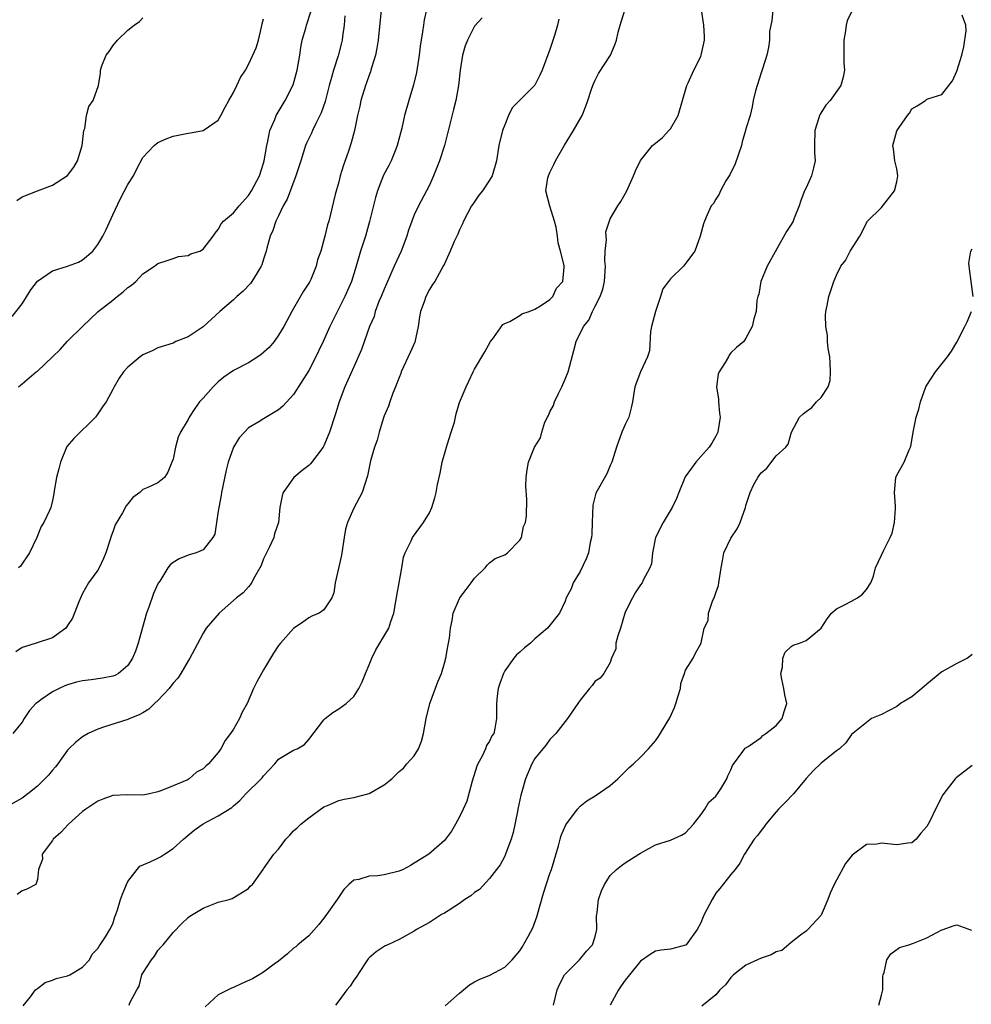
# Model space of a CAD drawing. Units: inches. Extents: x 2562000 to 2565000, y 1533000 to 1536000.
# Drawn here: x 2562317 to 2562443, y 1533251 to 1533382 of the extents above; entities that cross this region are included whole.
import ezdxf

# ---------------------------------------------------------------- set-up
doc = ezdxf.new("R2010")
doc.units = ezdxf.units.IN
doc.header["$MEASUREMENT"] = 0
doc.layers.add('LD25621533_2ft', color=72, linetype='Continuous')

msp = doc.modelspace()

# ---------------------------------------------------------------- linework, layer by layer
at = {"layer": 'LD25621533_2ft'}
for points, elevation in [([(2562317.12, 1533250.88), (2562318.09, 1533252.09), (2562318.75, 1533253), (2562319, 1533253.2), (2562320.03, 1533253.97), (2562321, 1533254.29), (2562321.49, 1533254.51), (2562323, 1533254.87), (2562323.31, 1533255), (2562325, 1533256.03), (2562325.9, 1533257), (2562326.27, 1533257.73), (2562327, 1533258.49), (2562327.18, 1533258.82), (2562327.34, 1533259), (2562328.04, 1533260.04), (2562328.61, 1533261), (2562329, 1533261.79), (2562329.28, 1533262.72), (2562329.41, 1533263), (2562329.61, 1533263.61), (2562330.04, 1533265), (2562330.29, 1533265.71), (2562330.81, 1533267), (2562331, 1533267.38), (2562332.23, 1533269), (2562332.6, 1533269.4), (2562333.98, 1533269.98), (2562335, 1533270.49), (2562335.33, 1533270.67), (2562335.86, 1533271), (2562337, 1533271.75), (2562338.39, 1533273), (2562339.81, 1533274.19), (2562341, 1533275.02), (2562343, 1533276.09), (2562344.78, 1533277.22), (2562345, 1533277.44), (2562345.85, 1533278.15), (2562346.65, 1533279), (2562348.69, 1533281), (2562348.84, 1533281.16), (2562349, 1533281.41), (2562350.49, 1533283), (2562351, 1533283.6), (2562353, 1533284.79), (2562353.46, 1533285), (2562354.42, 1533285.58), (2562355, 1533286.22), (2562357, 1533288.82), (2562357.16, 1533289), (2562358.2, 1533289.8), (2562359, 1533290.29), (2562359.96, 1533291), (2562361, 1533291.92), (2562361.65, 1533293), (2562362.11, 1533293.89), (2562362.53, 1533295), (2562363, 1533296.13), (2562363.35, 1533297), (2562363.9, 1533298.1), (2562365.63, 1533301), (2562365.87, 1533301.87), (2562366.29, 1533303), (2562366.54, 1533304.54), (2562366.64, 1533305), (2562366.68, 1533305.32), (2562367, 1533307), (2562367.36, 1533309), (2562367.59, 1533310.41), (2562367.79, 1533311), (2562368.57, 1533312.57), (2562368.75, 1533313), (2562370.22, 1533315), (2562371, 1533316.31), (2562371.32, 1533317), (2562371.74, 1533318.26), (2562371.9, 1533319), (2562372.07, 1533320.07), (2562372.44, 1533321.56), (2562372.7, 1533323), (2562373.27, 1533325), (2562373.43, 1533325.43), (2562373.9, 1533327), (2562374.33, 1533328.33), (2562374.57, 1533329.43), (2562375, 1533330.93), (2562375.89, 1533333), (2562376.25, 1533333.75), (2562376.8, 1533335), (2562377, 1533335.37), (2562378.37, 1533337.63), (2562379.12, 1533339), (2562379.5, 1533339.5), (2562380.74, 1533341.26), (2562381, 1533341.41), (2562381.69, 1533341.69), (2562383, 1533342.48), (2562383.29, 1533342.71), (2562384.24, 1533343), (2562385, 1533343.32), (2562385.75, 1533343.75), (2562387, 1533344.61), (2562387.39, 1533345), (2562387.89, 1533346.11), (2562388.69, 1533347), (2562388.88, 1533348.88), (2562388.89, 1533349), (2562388.88, 1533349.12), (2562388.42, 1533351), (2562388.11, 1533352.11), (2562388.02, 1533353), (2562387.81, 1533354.19), (2562387.61, 1533355), (2562386.99, 1533356.99), (2562386.46, 1533359), (2562386.72, 1533360.72), (2562386.8, 1533361), (2562387, 1533361.44), (2562387.52, 1533362.48), (2562387.75, 1533363), (2562388.93, 1533365.07), (2562390.13, 1533367), (2562391.27, 1533369), (2562391.76, 1533370.24), (2562392.02, 1533371), (2562392.51, 1533372.51), (2562392.68, 1533373), (2562392.78, 1533373.22), (2562393, 1533373.7), (2562393.43, 1533374.57), (2562395.02, 1533377), (2562395.62, 1533378.38), (2562395.82, 1533379), (2562396.06, 1533380.06), (2562396.31, 1533381), (2562397.56, 1533385)], 8008), ([(2562370.62, 1533383), (2562370.32, 1533381.68), (2562370.21, 1533381), (2562370.09, 1533380.09), (2562369.79, 1533378.21), (2562369.64, 1533377), (2562369.29, 1533374.71), (2562368.92, 1533373.08), (2562368.29, 1533371), (2562367.71, 1533369), (2562367.34, 1533367.34), (2562366.74, 1533365), (2562366.54, 1533364.54), (2562365.94, 1533363), (2562365.63, 1533362.37), (2562364.93, 1533361.07), (2562364.13, 1533359), (2562363.86, 1533358.14), (2562363.08, 1533354.92), (2562362.51, 1533353), (2562361.87, 1533351), (2562361.3, 1533349), (2562361, 1533348.01), (2562360.66, 1533347), (2562359.78, 1533345), (2562357.81, 1533341), (2562356.91, 1533339), (2562356.28, 1533337.72), (2562355.94, 1533337), (2562355, 1533335.18), (2562353, 1533332.01), (2562351.55, 1533330.45), (2562351, 1533329.96), (2562349, 1533328.77), (2562348.36, 1533328.36), (2562347, 1533327.56), (2562346.46, 1533327), (2562345.77, 1533326.23), (2562345.01, 1533325), (2562344.29, 1533323), (2562344.03, 1533321.97), (2562343.43, 1533319), (2562343.37, 1533318.63), (2562343.06, 1533317), (2562343, 1533316.53), (2562342.77, 1533315), (2562342.53, 1533313.47), (2562342.26, 1533313), (2562341, 1533311.39), (2562340.07, 1533311), (2562339, 1533310.66), (2562337.8, 1533310.2), (2562337, 1533309.71), (2562336.61, 1533309.39), (2562336.31, 1533309), (2562335.23, 1533307.23), (2562335.04, 1533306.96), (2562334.41, 1533305.59), (2562333.79, 1533303.79), (2562333.48, 1533303), (2562332.93, 1533301.07), (2562332.39, 1533299), (2562332.04, 1533297.96), (2562331.64, 1533297), (2562331, 1533296.06), (2562329.78, 1533295), (2562329.29, 1533294.71), (2562329, 1533294.63), (2562327.65, 1533294.35), (2562326.12, 1533294.12), (2562325, 1533294.01), (2562324.17, 1533293.83), (2562323, 1533293.47), (2562322.65, 1533293.35), (2562321.87, 1533293), (2562321, 1533292.56), (2562319.47, 1533291.47), (2562319, 1533291.15), (2562318.81, 1533291), (2562317.95, 1533290.05), (2562317.26, 1533289), (2562317, 1533288.54), (2562315.76, 1533287)], 8014), ([(2562364.62, 1533383), (2562364.2, 1533379), (2562364.05, 1533377.95), (2562363.84, 1533377), (2562363.33, 1533375.33), (2562363.25, 1533375), (2562363.19, 1533374.81), (2562363, 1533374.37), (2562362.65, 1533373.35), (2562362.51, 1533373), (2562361.89, 1533371), (2562361.76, 1533370.24), (2562361.49, 1533369), (2562361.09, 1533367), (2562360.64, 1533365.36), (2562360.26, 1533364.26), (2562359.6, 1533362.4), (2562359.19, 1533361), (2562359, 1533360.22), (2562358.52, 1533358.52), (2562357.89, 1533355.89), (2562357.66, 1533355), (2562357.49, 1533354.51), (2562357.15, 1533353), (2562356.59, 1533351), (2562356.16, 1533349.84), (2562355.98, 1533349), (2562355.26, 1533347.26), (2562355.14, 1533347), (2562355, 1533346.74), (2562354.32, 1533345.68), (2562353, 1533343.39), (2562352.75, 1533343), (2562351.68, 1533341), (2562351, 1533339.88), (2562350.4, 1533339), (2562349.77, 1533338.23), (2562348.69, 1533337.3), (2562348.26, 1533337), (2562347, 1533336.19), (2562345, 1533335.17), (2562343.73, 1533334.27), (2562343, 1533333.69), (2562342.3, 1533333), (2562341, 1533331.49), (2562340.5, 1533331), (2562339.88, 1533330.12), (2562339.14, 1533329), (2562339, 1533328.68), (2562338, 1533327), (2562337.67, 1533326.33), (2562337.31, 1533325), (2562337, 1533323.43), (2562336.86, 1533323), (2562336.32, 1533321.68), (2562335.87, 1533321), (2562335, 1533320.28), (2562333.66, 1533319.66), (2562333, 1533319.37), (2562332.59, 1533319), (2562331.67, 1533318.33), (2562331, 1533317.5), (2562330.79, 1533317.21), (2562330.31, 1533316.31), (2562329.32, 1533314.68), (2562329, 1533313.76), (2562328.79, 1533313.21), (2562328.61, 1533312.61), (2562328.1, 1533311), (2562327.77, 1533310.23), (2562327.19, 1533309), (2562327, 1533308.68), (2562325.8, 1533307), (2562325, 1533305.58), (2562324.8, 1533305.2), (2562324.5, 1533304.5), (2562323.66, 1533302.34), (2562323, 1533301.34), (2562322.88, 1533301.12), (2562322.76, 1533301), (2562321, 1533299.71), (2562318.84, 1533299), (2562317.42, 1533298.58), (2562317, 1533298.41), (2562316.13, 1533297.87)], 8016), ([(2562331.16, 1533251), (2562331.28, 1533251.28), (2562332.2, 1533253), (2562332.49, 1533253.51), (2562332.87, 1533255), (2562333, 1533255.23), (2562334.12, 1533257), (2562334.53, 1533257.47), (2562335, 1533258.25), (2562335.35, 1533258.65), (2562335.68, 1533259), (2562337, 1533260.61), (2562338.17, 1533261.83), (2562339, 1533262.61), (2562339.22, 1533262.78), (2562341, 1533263.87), (2562343, 1533264.64), (2562344.44, 1533265), (2562344.86, 1533265.14), (2562347, 1533266.47), (2562347.25, 1533266.75), (2562347.52, 1533267), (2562348.94, 1533269), (2562349, 1533269.05), (2562350.38, 1533271), (2562351, 1533271.69), (2562351.95, 1533273), (2562352.48, 1533273.52), (2562353, 1533274.1), (2562353.48, 1533274.52), (2562353.96, 1533275), (2562355, 1533275.85), (2562357, 1533277.27), (2562357.48, 1533277.48), (2562359, 1533278.12), (2562359.7, 1533278.3), (2562361, 1533278.51), (2562363, 1533279.04), (2562365, 1533280.19), (2562366.01, 1533281), (2562366.52, 1533281.48), (2562367, 1533281.97), (2562367.56, 1533282.44), (2562368.01, 1533283), (2562369, 1533284.06), (2562369.55, 1533285), (2562369.98, 1533286.02), (2562370.23, 1533287), (2562370.57, 1533289), (2562371.05, 1533291), (2562372.13, 1533293.87), (2562372.6, 1533295), (2562373, 1533296.34), (2562373.19, 1533297), (2562373.45, 1533298.55), (2562373.55, 1533299), (2562373.66, 1533299.66), (2562373.81, 1533301), (2562374.03, 1533302.03), (2562374.17, 1533303), (2562375, 1533304.94), (2562375.03, 1533305), (2562375.9, 1533306.1), (2562376.57, 1533307), (2562377, 1533307.62), (2562378.39, 1533309), (2562378.65, 1533309.35), (2562379, 1533309.67), (2562379.75, 1533310.25), (2562381, 1533310.74), (2562381.36, 1533311), (2562383, 1533312.65), (2562383.21, 1533313), (2562383.5, 1533314.5), (2562383.74, 1533315), (2562383.89, 1533315.89), (2562383.92, 1533318.08), (2562383.82, 1533319.82), (2562383.86, 1533321), (2562383.99, 1533322.01), (2562384.15, 1533323), (2562384.97, 1533325), (2562385.76, 1533326.24), (2562385.92, 1533327), (2562386.31, 1533328.31), (2562386.66, 1533329), (2562386.8, 1533329.2), (2562387, 1533329.68), (2562387.47, 1533330.53), (2562387.59, 1533331), (2562388.13, 1533332.13), (2562388.59, 1533333), (2562389, 1533334.02), (2562389.43, 1533335), (2562390.18, 1533337.82), (2562390.47, 1533339), (2562391.44, 1533341), (2562392.15, 1533341.85), (2562392.63, 1533343), (2562393, 1533343.69), (2562393.65, 1533345), (2562394.02, 1533345.98), (2562394.22, 1533347), (2562394.36, 1533349), (2562394.3, 1533349.7), (2562394.32, 1533351), (2562394.49, 1533352.49), (2562394.44, 1533353), (2562394.43, 1533353.57), (2562395, 1533355.29), (2562396.02, 1533357), (2562396.4, 1533357.6), (2562397.19, 1533359), (2562398.1, 1533361), (2562398.35, 1533361.65), (2562399, 1533363.02), (2562400.59, 1533365), (2562400.81, 1533365.19), (2562401, 1533365.32), (2562401.91, 1533366.09), (2562402.79, 1533367), (2562403, 1533367.24), (2562404.02, 1533369), (2562405.18, 1533373), (2562405.35, 1533373.35), (2562406.08, 1533375), (2562407, 1533376.84), (2562407.07, 1533377), (2562407.49, 1533379), (2562407.49, 1533379.49), (2562407.43, 1533381), (2562407.1, 1533383)], 8006), ([(2562416.58, 1533383), (2562416.43, 1533381.57), (2562416.3, 1533381), (2562416.14, 1533380.14), (2562416.11, 1533379), (2562415.99, 1533378.01), (2562415.76, 1533377), (2562415.2, 1533375.2), (2562415, 1533374.64), (2562414.28, 1533372.28), (2562413.98, 1533371), (2562413.83, 1533370.17), (2562413.54, 1533369), (2562413, 1533367.22), (2562412.96, 1533367), (2562412.5, 1533365.5), (2562412.42, 1533365), (2562411.54, 1533362.46), (2562411, 1533361.44), (2562410.86, 1533361.14), (2562410.35, 1533360.35), (2562409.61, 1533359), (2562409.45, 1533358.55), (2562409, 1533357.9), (2562408.68, 1533357.32), (2562408.4, 1533357), (2562407.84, 1533355.84), (2562407.51, 1533355), (2562407.38, 1533354.62), (2562406.95, 1533353), (2562406.2, 1533351), (2562405, 1533349.35), (2562404.72, 1533349), (2562403, 1533347.34), (2562402.72, 1533347), (2562401.99, 1533346.01), (2562401.68, 1533345), (2562401, 1533343), (2562400.48, 1533341), (2562400.34, 1533340.34), (2562400.21, 1533337.79), (2562399.95, 1533337), (2562399, 1533335), (2562398.25, 1533333), (2562398.15, 1533332.15), (2562397.95, 1533331), (2562397.78, 1533330.22), (2562397.47, 1533329), (2562397, 1533328.03), (2562396.55, 1533327), (2562395.81, 1533325), (2562395.22, 1533323), (2562395, 1533322.57), (2562394.54, 1533321.46), (2562393.1, 1533318.9), (2562392.7, 1533317.3), (2562392.6, 1533315), (2562392.55, 1533313.45), (2562392.51, 1533313), (2562392.35, 1533312.35), (2562392.11, 1533311), (2562391.82, 1533310.18), (2562391, 1533308.51), (2562390.06, 1533307), (2562389.8, 1533306.2), (2562389.15, 1533305), (2562389, 1533304.57), (2562388.26, 1533303), (2562386.68, 1533301), (2562385, 1533299.56), (2562384.42, 1533299), (2562383.62, 1533298.38), (2562383, 1533297.81), (2562382.56, 1533297.44), (2562382.2, 1533297), (2562381, 1533295.34), (2562380.82, 1533295), (2562380.35, 1533293.65), (2562380.14, 1533293), (2562379.98, 1533291.98), (2562379.89, 1533291), (2562379.93, 1533290.07), (2562379.92, 1533289), (2562379.7, 1533287.7), (2562379.54, 1533287), (2562379.31, 1533286.69), (2562379, 1533286.02), (2562378.57, 1533285.43), (2562378.44, 1533285), (2562378, 1533284), (2562377.44, 1533283), (2562377.31, 1533282.69), (2562376.69, 1533280.69), (2562375.96, 1533278.04), (2562375.49, 1533277), (2562375, 1533275.98), (2562374.48, 1533275), (2562373.94, 1533274.06), (2562373, 1533272.83), (2562370.92, 1533271), (2562369, 1533269.84), (2562368.51, 1533269.49), (2562367.52, 1533269), (2562367, 1533268.77), (2562365, 1533268.27), (2562364.14, 1533268.14), (2562363, 1533268.1), (2562361.64, 1533267.64), (2562361, 1533267.56), (2562360.32, 1533267), (2562359.66, 1533266.34), (2562358.86, 1533265.14), (2562358.78, 1533265), (2562357.36, 1533263), (2562357, 1533262.52), (2562356.32, 1533261.68), (2562355, 1533260.18), (2562353.55, 1533259), (2562353.27, 1533258.73), (2562353, 1533258.53), (2562352.19, 1533257.81), (2562351, 1533256.83), (2562350.41, 1533256.41), (2562349, 1533255.35), (2562348.42, 1533255), (2562347.52, 1533254.48), (2562346.13, 1533253.87), (2562345, 1533253.31), (2562344.77, 1533253.23), (2562343, 1533252.36), (2562341.24, 1533250.76)], 8004), ([(2562378.03, 1533381.97), (2562377, 1533380.87), (2562376.07, 1533379), (2562375.76, 1533378.24), (2562375.42, 1533377), (2562375.08, 1533375), (2562374.87, 1533373), (2562374.52, 1533371), (2562374.2, 1533369.8), (2562373.68, 1533367.68), (2562372.99, 1533365.01), (2562372.33, 1533363), (2562371.55, 1533361), (2562371, 1533359.77), (2562370.64, 1533359), (2562369.56, 1533357), (2562369, 1533355.83), (2562368.66, 1533355), (2562368.22, 1533353.78), (2562368, 1533353), (2562367.25, 1533351), (2562366.35, 1533349), (2562365.33, 1533346.67), (2562365, 1533345.95), (2562364.62, 1533345), (2562364.32, 1533344.32), (2562363.83, 1533343), (2562363.67, 1533342.33), (2562363.07, 1533341), (2562362.02, 1533337.98), (2562361, 1533335.64), (2562359.8, 1533333), (2562359.05, 1533331), (2562358.56, 1533329.44), (2562357.74, 1533327), (2562357, 1533325.18), (2562356.9, 1533325), (2562355.22, 1533322.78), (2562355, 1533322.55), (2562354.11, 1533321.89), (2562353.01, 1533321), (2562351.59, 1533319), (2562351.47, 1533318.53), (2562351.18, 1533317), (2562350.98, 1533315), (2562350.48, 1533313.52), (2562350.35, 1533313), (2562349.79, 1533311.79), (2562349.38, 1533311), (2562349, 1533310.21), (2562348.68, 1533309.32), (2562348.53, 1533309), (2562347.85, 1533307.85), (2562347.42, 1533307), (2562347.25, 1533306.75), (2562347, 1533306.48), (2562346.32, 1533305.68), (2562345.43, 1533305), (2562343.12, 1533303), (2562341.41, 1533301), (2562341, 1533300.35), (2562339.85, 1533298.15), (2562339.23, 1533297), (2562339, 1533296.67), (2562338.03, 1533295), (2562337.62, 1533294.38), (2562337, 1533293.69), (2562336.72, 1533293.28), (2562336.5, 1533293), (2562335, 1533291.4), (2562334.56, 1533291), (2562333.77, 1533290.23), (2562333, 1533289.74), (2562332.51, 1533289.49), (2562331.26, 1533289), (2562331, 1533288.86), (2562327.92, 1533287.92), (2562327, 1533287.6), (2562325.74, 1533287), (2562325, 1533286.59), (2562324.11, 1533285.89), (2562323.18, 1533285), (2562323, 1533284.81), (2562321.72, 1533283), (2562321.4, 1533282.6), (2562321, 1533282.15), (2562320.49, 1533281.51), (2562320, 1533281), (2562319, 1533280.04), (2562317.73, 1533279), (2562317, 1533278.44), (2562315, 1533277.32)], 8012), ([(2562315.66, 1533342.34), (2562317, 1533344.03), (2562318.12, 1533345.88), (2562319, 1533347.03), (2562321, 1533348.39), (2562323, 1533349), (2562324.44, 1533349.56), (2562325, 1533349.84), (2562326.38, 1533351), (2562327, 1533351.88), (2562327.67, 1533353), (2562328.13, 1533353.87), (2562329, 1533355.84), (2562330.03, 1533357.97), (2562331, 1533359.84), (2562331.74, 1533361), (2562332.15, 1533361.85), (2562333, 1533363.41), (2562334.48, 1533365), (2562335, 1533365.42), (2562336.09, 1533365.91), (2562337, 1533366.27), (2562339, 1533366.67), (2562339.31, 1533366.69), (2562341, 1533367.03), (2562343, 1533368.4), (2562343.34, 1533369), (2562343.9, 1533370.1), (2562344.39, 1533371), (2562345, 1533372.05), (2562345.47, 1533373), (2562345.96, 1533374.04), (2562346.59, 1533375), (2562347, 1533375.75), (2562347.59, 1533377), (2562348.01, 1533377.99), (2562348.33, 1533379), (2562348.72, 1533380.72), (2562348.84, 1533381.16), (2562349, 1533381.84)], 8022), ([(2562316.28, 1533357.72), (2562317, 1533358.19), (2562319, 1533359), (2562321, 1533359.78), (2562323, 1533361.03), (2562323.84, 1533362.16), (2562324.31, 1533363), (2562324.96, 1533365), (2562325.17, 1533367), (2562325.28, 1533367.28), (2562325.52, 1533369), (2562325.81, 1533370.19), (2562326.41, 1533371), (2562327.09, 1533373), (2562327.37, 1533374.63), (2562327.39, 1533375), (2562327.57, 1533375.57), (2562328.12, 1533377), (2562328.52, 1533377.48), (2562329, 1533378.23), (2562329.65, 1533379), (2562331, 1533380.3), (2562331.86, 1533381), (2562332.53, 1533381.47), (2562333, 1533381.95)], 8024), ([(2562388.2, 1533381.8), (2562388.01, 1533381), (2562387.59, 1533379.59), (2562387, 1533377.76), (2562385.99, 1533375), (2562385.67, 1533374.33), (2562385, 1533373.01), (2562383, 1533371.05), (2562382, 1533370), (2562381.51, 1533369), (2562381, 1533367.78), (2562380.71, 1533367), (2562380.23, 1533365), (2562379.91, 1533363), (2562379.34, 1533361), (2562379, 1533360.4), (2562378.07, 1533359), (2562377.58, 1533358.42), (2562376.75, 1533357.25), (2562376.61, 1533357), (2562375.51, 1533355), (2562375.38, 1533354.62), (2562375, 1533353.82), (2562374.76, 1533353.24), (2562374.63, 1533353), (2562374.3, 1533352.3), (2562373.77, 1533351), (2562373, 1533349.34), (2562372.9, 1533349.1), (2562371.72, 1533347), (2562371.42, 1533346.58), (2562371, 1533345.9), (2562370.53, 1533345), (2562370.3, 1533344.3), (2562369.83, 1533343), (2562369.69, 1533342.31), (2562369.53, 1533341), (2562369.08, 1533338.92), (2562368.46, 1533337.54), (2562367.27, 1533335), (2562367.22, 1533334.78), (2562367, 1533334.25), (2562366.53, 1533333), (2562366.17, 1533332.17), (2562365.75, 1533331), (2562365.57, 1533330.43), (2562365, 1533329.18), (2562364.9, 1533328.9), (2562364.34, 1533327), (2562364.07, 1533325.93), (2562363.72, 1533325), (2562363.21, 1533323.21), (2562363, 1533322.29), (2562362.79, 1533321.21), (2562362.07, 1533319), (2562361, 1533316.92), (2562360.15, 1533315), (2562359.88, 1533314.12), (2562359.71, 1533313), (2562359.38, 1533311), (2562359.34, 1533310.66), (2562358.52, 1533307), (2562358.34, 1533305.66), (2562358.05, 1533305), (2562357, 1533303.41), (2562356.4, 1533303), (2562355.43, 1533302.57), (2562355, 1533302.36), (2562354.23, 1533301.77), (2562353, 1533300.94), (2562351.25, 1533299), (2562351, 1533298.69), (2562350.34, 1533297.66), (2562349, 1533295.48), (2562348.72, 1533295), (2562348.12, 1533293.88), (2562347.66, 1533293), (2562346.84, 1533291), (2562346.15, 1533289.85), (2562345.83, 1533289), (2562345, 1533287.61), (2562344.62, 1533287), (2562343.92, 1533286.08), (2562343.36, 1533285), (2562343, 1533284.51), (2562341.69, 1533283), (2562341.33, 1533282.67), (2562341, 1533282.35), (2562340.12, 1533281.88), (2562339.13, 1533281), (2562339, 1533280.92), (2562338.84, 1533280.84), (2562337, 1533280.09), (2562335.4, 1533279.4), (2562335, 1533279.26), (2562333.87, 1533279), (2562333, 1533278.83), (2562331, 1533278.87), (2562329, 1533278.79), (2562327.7, 1533278.3), (2562327, 1533278.06), (2562325.42, 1533277), (2562325, 1533276.68), (2562323.12, 1533275), (2562322.12, 1533273.88), (2562321.09, 1533273), (2562321, 1533272.83), (2562319.65, 1533271), (2562319.66, 1533270.34), (2562319.15, 1533269), (2562319, 1533267.66), (2562318.8, 1533267), (2562317.62, 1533266.38), (2562317, 1533266.17), (2562316.33, 1533265.67)], 8010), ([(2562316.49, 1533333), (2562316.76, 1533333.24), (2562317, 1533333.42), (2562318.85, 1533335), (2562319, 1533335.1), (2562321, 1533336.97), (2562322.04, 1533337.96), (2562323, 1533339.05), (2562325, 1533341.03), (2562327.05, 1533343), (2562329, 1533344.52), (2562329.57, 1533345), (2562330.4, 1533345.6), (2562331, 1533346.18), (2562331.5, 1533346.5), (2562332.06, 1533347), (2562333, 1533347.98), (2562334.53, 1533349), (2562335, 1533349.36), (2562336.24, 1533349.76), (2562337, 1533350.05), (2562337.72, 1533350.28), (2562339, 1533350.45), (2562339.37, 1533350.63), (2562340.55, 1533351), (2562341, 1533351.26), (2562342.34, 1533353), (2562342.59, 1533353.41), (2562343, 1533353.86), (2562343.38, 1533354.62), (2562343.7, 1533355), (2562345, 1533356.08), (2562345.75, 1533357), (2562347, 1533358.39), (2562347.4, 1533359), (2562348.46, 1533361), (2562349, 1533362.67), (2562349.09, 1533363), (2562349.43, 1533365), (2562349.58, 1533365.58), (2562349.84, 1533367), (2562350.49, 1533368.49), (2562350.67, 1533369), (2562351.89, 1533371), (2562352.92, 1533373.08), (2562353.45, 1533375), (2562353.81, 1533377), (2562353.96, 1533378.04), (2562354.15, 1533379), (2562354.6, 1533380.6), (2562354.7, 1533381), (2562355.27, 1533382.73)], 8020), ([(2562359.77, 1533382.23), (2562359.7, 1533381), (2562359.5, 1533379.5), (2562359.44, 1533379), (2562359.36, 1533378.64), (2562358.92, 1533376.92), (2562358.28, 1533375), (2562358.03, 1533374.03), (2562357.72, 1533373), (2562357.16, 1533370.84), (2562356.63, 1533369.37), (2562356.46, 1533369), (2562355.92, 1533367.92), (2562355.49, 1533367), (2562355.35, 1533366.65), (2562354.69, 1533365.31), (2562354.57, 1533365), (2562353.93, 1533363), (2562353.31, 1533361), (2562352.12, 1533357.88), (2562351.63, 1533357), (2562351, 1533355.71), (2562350.64, 1533355), (2562350.24, 1533353.76), (2562349.87, 1533353), (2562349.42, 1533351.42), (2562349.34, 1533351), (2562349, 1533349.93), (2562348.79, 1533349.21), (2562348.7, 1533349), (2562348.15, 1533348.15), (2562347.47, 1533347), (2562347.28, 1533346.72), (2562346.32, 1533345.68), (2562345.45, 1533345), (2562345, 1533344.54), (2562343.19, 1533343), (2562341, 1533340.95), (2562339, 1533339.64), (2562337.38, 1533339), (2562337, 1533338.82), (2562335, 1533338.18), (2562334.21, 1533337.79), (2562333, 1533337.26), (2562332.65, 1533337), (2562331, 1533335.62), (2562330.42, 1533335), (2562329.84, 1533334.16), (2562329.17, 1533333), (2562329, 1533332.65), (2562328.12, 1533331), (2562327.65, 1533330.35), (2562326.85, 1533329.15), (2562326.73, 1533329), (2562323.84, 1533326.16), (2562322.93, 1533325.07), (2562322.06, 1533323), (2562321.86, 1533322.14), (2562321.53, 1533321), (2562321.22, 1533319.22), (2562321.17, 1533318.83), (2562321, 1533317.91), (2562320.84, 1533317.16), (2562320.78, 1533317), (2562320.61, 1533316.61), (2562319.84, 1533315), (2562319.52, 1533314.48), (2562318.91, 1533313), (2562317.97, 1533311), (2562316.78, 1533309.22), (2562316.51, 1533309)], 8018), ([(2562427, 1533382.77), (2562426.45, 1533381.55), (2562426.3, 1533381), (2562426.23, 1533380.23), (2562425.99, 1533379), (2562426.01, 1533377.99), (2562425.99, 1533375.99), (2562426.08, 1533375), (2562425.9, 1533374.1), (2562425.6, 1533373), (2562424.19, 1533371), (2562423.62, 1533370.38), (2562422.83, 1533369.17), (2562422.77, 1533369), (2562422.69, 1533368.69), (2562422.15, 1533367), (2562422.09, 1533365), (2562422.1, 1533364.1), (2562422.17, 1533363), (2562421.96, 1533362.04), (2562421.69, 1533361), (2562421, 1533359.42), (2562420.79, 1533359), (2562420.29, 1533357.71), (2562420.05, 1533357), (2562419.4, 1533355.4), (2562419.25, 1533355), (2562419, 1533354.56), (2562418.37, 1533353.63), (2562415.82, 1533349), (2562414.97, 1533347), (2562414.7, 1533345.3), (2562414.58, 1533345), (2562414.44, 1533344.44), (2562414.34, 1533343), (2562414.03, 1533342.03), (2562413.83, 1533341), (2562413, 1533339.46), (2562412.71, 1533339), (2562411.76, 1533338.24), (2562411, 1533337.5), (2562410.78, 1533337.22), (2562410.69, 1533337), (2562410.23, 1533336.23), (2562409.43, 1533335), (2562409.33, 1533334.67), (2562409.08, 1533333), (2562409.35, 1533331.35), (2562409.36, 1533331), (2562409.51, 1533329.51), (2562409.58, 1533329), (2562409.31, 1533327.31), (2562409.29, 1533327), (2562409, 1533326.46), (2562408.46, 1533325.54), (2562408.11, 1533325), (2562407, 1533323.75), (2562406.36, 1533323), (2562405.77, 1533322.23), (2562404.94, 1533321.06), (2562404.08, 1533319), (2562403.79, 1533318.21), (2562403.22, 1533317), (2562402.01, 1533315), (2562401.01, 1533313), (2562400.6, 1533311), (2562400.46, 1533309.54), (2562400.27, 1533309), (2562399.36, 1533307.36), (2562399.22, 1533307), (2562399, 1533306.76), (2562398.31, 1533305.69), (2562397.93, 1533305), (2562397, 1533303.1), (2562396.35, 1533301), (2562395.99, 1533299.99), (2562395.75, 1533299), (2562395.75, 1533298.25), (2562395.15, 1533297), (2562395, 1533296.45), (2562394.14, 1533295), (2562393.66, 1533294.34), (2562393, 1533293.94), (2562392.62, 1533293.38), (2562392.24, 1533293), (2562391, 1533291.42), (2562390.72, 1533291), (2562389.31, 1533289), (2562389, 1533288.61), (2562387.78, 1533287), (2562387.4, 1533286.6), (2562387, 1533286.24), (2562386.48, 1533285.52), (2562385, 1533283.69), (2562384.6, 1533283), (2562383.75, 1533281), (2562383.28, 1533279.28), (2562383.14, 1533278.86), (2562382.73, 1533277), (2562382.68, 1533276.68), (2562382.1, 1533273.9), (2562381.86, 1533273), (2562381.16, 1533271.16), (2562381.11, 1533271), (2562381, 1533270.75), (2562380.4, 1533269.6), (2562379.91, 1533269), (2562379, 1533267.8), (2562377.66, 1533266.34), (2562377, 1533265.93), (2562376.51, 1533265.49), (2562375.71, 1533265), (2562375, 1533264.49), (2562373, 1533263.2), (2562372.63, 1533263), (2562371, 1533261.95), (2562369.28, 1533261), (2562369, 1533260.8), (2562367, 1533259.71), (2562365.48, 1533259), (2562365.16, 1533258.84), (2562365, 1533258.78), (2562363.96, 1533258.04), (2562363, 1533257.27), (2562362.88, 1533257.12), (2562362.45, 1533256.45), (2562361.29, 1533254.71), (2562361, 1533254.32), (2562360.48, 1533253.52), (2562360.07, 1533253), (2562359, 1533251.54), (2562358.53, 1533251)], 8002), ([(2562373.09, 1533250.91), (2562375, 1533252.59), (2562376.33, 1533253.67), (2562377, 1533254.07), (2562377.63, 1533254.37), (2562379.04, 1533254.96), (2562381, 1533256.04), (2562382, 1533257), (2562383, 1533258.17), (2562383.33, 1533258.67), (2562384.09, 1533260.09), (2562384.74, 1533261.26), (2562385.28, 1533262.72), (2562386.15, 1533265.85), (2562387, 1533268.45), (2562387.2, 1533269), (2562388.12, 1533272.12), (2562388.35, 1533273), (2562388.51, 1533273.49), (2562389.09, 1533274.91), (2562390.65, 1533277), (2562391, 1533277.37), (2562391.9, 1533278.1), (2562393, 1533278.74), (2562395, 1533280.13), (2562396.02, 1533281), (2562396.5, 1533281.5), (2562397, 1533281.96), (2562397.5, 1533282.5), (2562398.08, 1533283), (2562399, 1533283.9), (2562400.06, 1533285), (2562401, 1533286.06), (2562401.39, 1533286.61), (2562402.54, 1533288.54), (2562402.9, 1533289.1), (2562403.52, 1533290.48), (2562403.7, 1533291), (2562404.03, 1533292.03), (2562404.3, 1533293), (2562404.37, 1533293.63), (2562404.87, 1533295), (2562405, 1533295.42), (2562405.99, 1533297), (2562406.31, 1533297.69), (2562407.05, 1533299), (2562407.04, 1533299.04), (2562407.45, 1533301), (2562407.99, 1533302.01), (2562408.02, 1533303), (2562408.57, 1533304.57), (2562408.85, 1533305.15), (2562409, 1533305.7), (2562409.34, 1533306.66), (2562409.41, 1533307), (2562409.71, 1533309), (2562409.91, 1533309.91), (2562410.08, 1533311), (2562411, 1533312.95), (2562411.82, 1533314.18), (2562412.25, 1533315), (2562412.93, 1533317), (2562413, 1533317.28), (2562413.55, 1533319), (2562414.06, 1533320.06), (2562414.57, 1533321), (2562414.77, 1533321.23), (2562415, 1533321.59), (2562415.79, 1533322.21), (2562417, 1533323.84), (2562418.3, 1533325), (2562418.6, 1533325.4), (2562419.04, 1533327), (2562420.1, 1533329), (2562420.58, 1533329.42), (2562421, 1533329.74), (2562421.75, 1533330.25), (2562422.37, 1533331), (2562423, 1533331.61), (2562423.89, 1533333), (2562424.17, 1533333.83), (2562424.24, 1533335), (2562424.19, 1533336.19), (2562424.12, 1533337), (2562423.89, 1533338.11), (2562423.83, 1533339), (2562423.8, 1533339.8), (2562423.59, 1533341), (2562423.55, 1533342.45), (2562423.6, 1533343), (2562423.79, 1533343.79), (2562423.98, 1533345), (2562424.64, 1533347), (2562425, 1533347.84), (2562425.58, 1533349), (2562426.22, 1533349.78), (2562426.81, 1533351), (2562428.13, 1533353), (2562428.43, 1533353.57), (2562429, 1533354.75), (2562429.1, 1533354.9), (2562429.14, 1533355), (2562431, 1533356.8), (2562432.71, 1533359), (2562433, 1533360.21), (2562433.14, 1533361), (2562433, 1533361.94), (2562432.76, 1533363), (2562432.56, 1533364.56), (2562432.47, 1533365), (2562433.02, 1533366.98), (2562434.43, 1533369), (2562434.69, 1533369.31), (2562435, 1533369.89), (2562435.73, 1533370.27), (2562436.83, 1533371), (2562437, 1533371.15), (2562437.27, 1533371.27), (2562439, 1533371.79), (2562439.9, 1533373), (2562440.39, 1533373.61), (2562441, 1533374.86), (2562441.65, 1533377), (2562441.9, 1533378.1), (2562442.22, 1533380.22), (2562442.16, 1533381), (2562441.67, 1533382.33)], 8000), ([(2562443.14, 1533345), (2562442.86, 1533347), (2562442.68, 1533348.68), (2562442.6, 1533349), (2562442.59, 1533349.41), (2562442.83, 1533351), (2562443, 1533351.32)], 7998), ([(2562387.48, 1533251), (2562387.94, 1533253), (2562388.26, 1533253.74), (2562388.94, 1533255), (2562389, 1533255.09), (2562390.91, 1533257), (2562391.87, 1533258.13), (2562392.63, 1533259), (2562393, 1533260.08), (2562393.23, 1533261), (2562393.19, 1533262.81), (2562393.21, 1533263), (2562393.26, 1533263.26), (2562393.43, 1533265), (2562393.85, 1533266.15), (2562394.24, 1533267), (2562395, 1533268.18), (2562395.82, 1533269), (2562396.48, 1533269.52), (2562397, 1533269.87), (2562398.8, 1533271), (2562399, 1533271.14), (2562399.33, 1533271.33), (2562401, 1533272.25), (2562403, 1533272.89), (2562404.45, 1533273.55), (2562405, 1533273.84), (2562406.05, 1533275), (2562407, 1533276.21), (2562407.53, 1533277), (2562408.09, 1533277.91), (2562409, 1533278.69), (2562409.25, 1533279), (2562409.69, 1533279.68), (2562410.48, 1533281), (2562410.59, 1533281.41), (2562411, 1533282.2), (2562411.22, 1533282.78), (2562412.61, 1533284.61), (2562412.92, 1533285.08), (2562413.31, 1533285.31), (2562415, 1533286.48), (2562415.26, 1533286.74), (2562415.65, 1533287), (2562417, 1533288.08), (2562417.79, 1533289), (2562418.08, 1533289.92), (2562418.44, 1533291), (2562418.17, 1533292.17), (2562418.03, 1533293), (2562417.78, 1533294.22), (2562417.64, 1533295), (2562417.84, 1533295.84), (2562417.9, 1533297), (2562418.21, 1533297.79), (2562419, 1533298.56), (2562419.28, 1533298.72), (2562420.11, 1533299), (2562421, 1533299.35), (2562423, 1533300.99), (2562423.76, 1533302.24), (2562424.37, 1533303), (2562425, 1533303.55), (2562426.07, 1533304.07), (2562427, 1533304.59), (2562427.81, 1533305), (2562428.48, 1533305.52), (2562429, 1533306.1), (2562429.58, 1533307), (2562429.91, 1533307.91), (2562430.21, 1533309), (2562431, 1533310.68), (2562431.23, 1533311.23), (2562432.14, 1533313), (2562432.41, 1533313.59), (2562432.72, 1533315), (2562432.86, 1533316.86), (2562432.86, 1533317), (2562432.84, 1533317.16), (2562432.7, 1533319), (2562432.88, 1533321), (2562433, 1533321.28), (2562433.98, 1533323), (2562434.65, 1533324.65), (2562434.83, 1533325), (2562434.87, 1533325.13), (2562435.22, 1533327.22), (2562435.6, 1533329), (2562435.94, 1533330.06), (2562436.15, 1533331), (2562436.88, 1533333), (2562437, 1533333.24), (2562438.17, 1533335), (2562439.76, 1533337), (2562440.26, 1533337.74), (2562441, 1533338.92), (2562442.02, 1533341), (2562442.36, 1533341.64), (2562442.92, 1533343)], 7998), ([(2562443, 1533297.5), (2562442.74, 1533297.26), (2562442.4, 1533297), (2562441, 1533296.32), (2562439, 1533295.22), (2562437, 1533293.58), (2562436.33, 1533293), (2562435, 1533291.9), (2562433.52, 1533291), (2562433, 1533290.59), (2562431, 1533289.52), (2562429.67, 1533289), (2562427, 1533286.9), (2562426.24, 1533285.76), (2562425.4, 1533285), (2562425, 1533284.72), (2562423, 1533283.08), (2562421.94, 1533282.06), (2562421, 1533281.07), (2562419.3, 1533279), (2562418.18, 1533277.82), (2562417.34, 1533277), (2562417, 1533276.62), (2562415.65, 1533275), (2562415.39, 1533274.61), (2562415, 1533274.15), (2562414.53, 1533273.47), (2562414.1, 1533273), (2562412.79, 1533271), (2562412.2, 1533269.8), (2562411.58, 1533269), (2562411, 1533268.31), (2562409.54, 1533266.46), (2562409, 1533265.85), (2562408.5, 1533265), (2562407.46, 1533263), (2562407.31, 1533262.69), (2562407, 1533261.92), (2562406.52, 1533261), (2562405.09, 1533259), (2562405, 1533258.92), (2562403, 1533258.43), (2562401.74, 1533258.26), (2562401, 1533258.13), (2562400.28, 1533257.72), (2562399, 1533256.8), (2562397.56, 1533255), (2562397, 1533254.32), (2562396.47, 1533253.53), (2562396.09, 1533253), (2562394.98, 1533251)], 7996), ([(2562443, 1533282.79), (2562440.88, 1533281.12), (2562440.75, 1533281), (2562439.11, 1533278.89), (2562438.13, 1533277), (2562437.38, 1533275.38), (2562437, 1533274.68), (2562436.21, 1533273.79), (2562435.58, 1533273), (2562435, 1533272.53), (2562434.46, 1533272.46), (2562433, 1533272.23), (2562431, 1533272.48), (2562430.36, 1533272.36), (2562429, 1533272.28), (2562427.1, 1533270.9), (2562426.23, 1533269.78), (2562425, 1533267.57), (2562424.71, 1533267), (2562424.17, 1533265.83), (2562423.85, 1533265), (2562423, 1533262.92), (2562421.22, 1533261), (2562421, 1533260.78), (2562420.25, 1533260.25), (2562419, 1533259.29), (2562417.77, 1533258.23), (2562417, 1533258.05), (2562416.36, 1533257.64), (2562415, 1533257.2), (2562414.53, 1533257), (2562413, 1533256.27), (2562411.36, 1533255), (2562411, 1533254.64), (2562410.3, 1533253.7), (2562409.54, 1533253), (2562409, 1533252.36), (2562407.13, 1533250.87)], 7994), ([(2562430.61, 1533251), (2562431, 1533252.3), (2562431.14, 1533253), (2562431.17, 1533254.83), (2562431.19, 1533255), (2562431.32, 1533255.32), (2562431.68, 1533257), (2562432.22, 1533257.78), (2562433.37, 1533258.63), (2562434.59, 1533259), (2562435.22, 1533259.22), (2562437, 1533259.92), (2562439, 1533260.96), (2562439.15, 1533261), (2562440.48, 1533261.52), (2562441, 1533261.64), (2562442.93, 1533260.93)], 7992)]:
    msp.add_lwpolyline(points, dxfattribs=dict(at, elevation=elevation))

doc.saveas('drawing.dxf')
